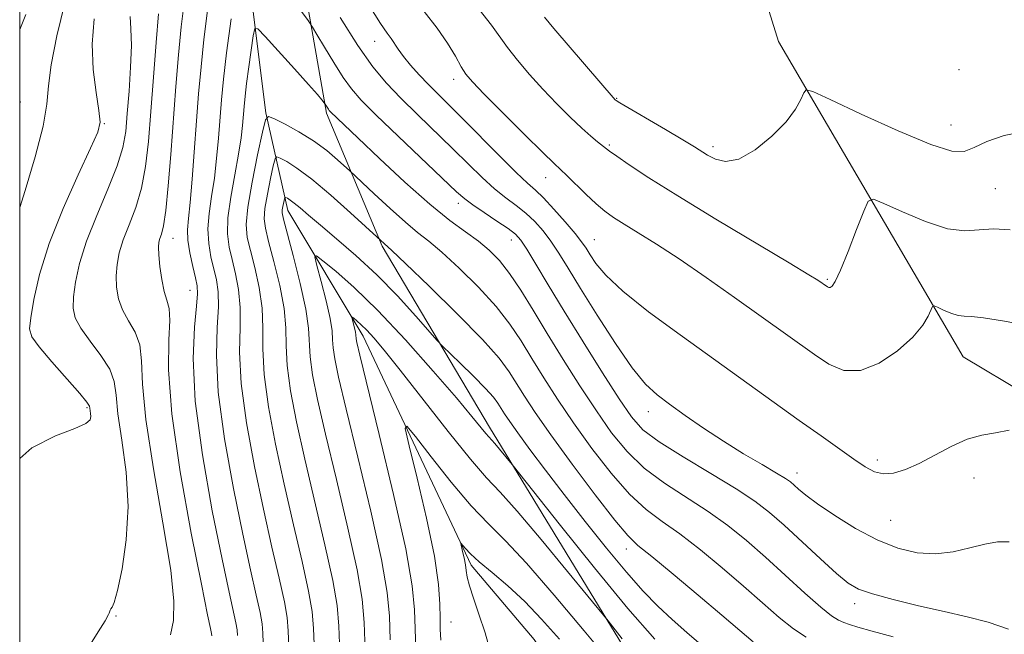
# Model space of a CAD drawing. Extents: x 2134800 to 2137700, y 354800 to 357700.
# Drawn here: x 2135000 to 2135144, y 357117 to 357207 of the extents above; entities that cross this region are included whole.
import ezdxf

# ---------------------------------------------------------------- set-up
doc = ezdxf.new("R2010")
doc.units = 0
doc.header["$MEASUREMENT"] = 0
for name, color, linetype, lineweight in [('32000', 7, 'Continuous', 0), ('DTM HARD BREAKLINE', 7, 'Continuous', 0), ('DTM SPOT ELEVATION', 2, 'Continuous', 13), ('INDEX CONTOUR', 41, 'Continuous', 13), ('INTERMEDIATE CONTOUR', 44, 'Continuous', 0)]:
    doc.layers.add(name, color=color, linetype=linetype, lineweight=lineweight)

msp = doc.modelspace()

# ---------------------------------------------------------------- linework, layer by layer
at = {"layer": '32000', "flags": 128}
msp.add_lwpolyline([(2135000, 355000), (2137500, 355000), (2137500, 357500), (2135000, 357500), (2135000, 355000)], dxfattribs=at)
at = {"layer": 'DTM HARD BREAKLINE'}
for points in [[(2135048.732, 357378.302, 1055.775), (2135058.621, 357351.903, 1055.915), (2135059.57, 357332.762, 1054.935), (2135064.758, 357314.511, 1052.555), (2135075.572, 357294.52, 1051.785), (2135082.436, 357284.822, 1050.875), (2135092.198, 357264.276, 1050.105), (2135100.468, 357238.907, 1048.075), (2135111.34, 357204.013, 1044.855), (2135138.428, 357157.762, 1039.045), (2135166.469, 357141.073, 1036.875), (2135176.116, 357113.605, 1036.525), (2135175.509, 357092.567, 1035.055), (2135190.186, 357090.757, 1034.215), (2135212.531, 357091.243, 1034.845), (2135234.083, 357091.446, 1035.475), (2135262.113, 357087.531, 1035.755), (2135297.076, 357082.969, 1036.665), (2135325.233, 357085.445, 1035.405), (2135370.715, 357086.7, 1034.635), (2135426.3, 357088.442, 1033.515)], [(2135138.911, 357023.664, 1009.295), (2135129.511, 357035.475, 1012.025), (2135123.881, 357054.16, 1012.795), (2135125.634, 357069.609, 1014.475), (2135119.277, 357085.666, 1016.155), (2135105.78, 357093.731, 1018.395), (2135092.657, 357108.595, 1021.055), (2135068.924, 357147.467, 1024.485), (2135053.177, 357174.005, 1027.775), (2135045.034, 357193.522, 1031.765), (2135039.563, 357224.807, 1037.155), (2135036.758, 357255.884, 1042.125), (2135038.856, 357293.987, 1046.115), (2135043.21, 357338.527, 1050.735), (2135043.453, 357364.082, 1053.045), (2135034.339, 357367.077, 1053.185), (2135029.094, 357363.503, 1051.785), (2135026.434, 357338.961, 1050.455), (2135025.145, 357312.585, 1049.195), (2135024.712, 357295.809, 1047.655), (2135024.133, 357285.683, 1046.955), (2135019.924, 357283.462, 1047.235)], [(2135028.97, 357261.76, 1039.77), (2135032.77, 357220.14, 1034.04), (2135036.12, 357193.56, 1030.08), (2135039.35, 357179.25, 1025.34), (2135050.41, 357160.8, 1021.38), (2135066.26, 357127.21, 1017.62), (2135075.5, 357116.32, 1016.44), (2135094.62, 357087.01, 1012.68), (2135106.59, 357074.47, 1009.32), (2135110.72, 357064.49, 1007.74), (2135112.23, 357043.88, 1002.99), (2135110.806, 357015.948, 1000.232)]]:
    msp.add_polyline3d(points, dxfattribs=at)
at = {"layer": 'DTM SPOT ELEVATION'}
for p in [(2135052.08, 357204.04, 1037.3), (2135137.84, 357199.88, 1045.1), (2135063.68, 357198.46, 1039.5), (2135087.6, 357195.66, 1044.1), (2135000.09, 357195.17, 1047.2), (2135012.43, 357191.98, 1043.9), (2135136.65, 357191.77, 1044.8), (2135086.52, 357188.86, 1042.2), (2135101.73, 357188.61, 1044.4), (2135077.19, 357184.04, 1039.3), (2135143.16, 357182.43, 1042.8), (2135064.35, 357180.3, 1033.5), (2135022.47, 357175.17, 1037.3), (2135072.14, 357174.93, 1033.3), (2135084.33, 357174.98, 1038.9), (2135118.49, 357169.16, 1042.2), (2135025.01, 357167.53, 1036.8), (2135009.89, 357150.32, 1044.2), (2135092.23, 357149.72, 1035.4), (2135125.83, 357142.66, 1038.4), (2135114.06, 357140.73, 1036.6), (2135140, 357140.02, 1037.4), (2135127.81, 357133.82, 1037.1), (2135088.99, 357129.57, 1027.4), (2135122.53, 357121.59, 1033.5), (2135014.13, 357119.78, 1041.9), (2135063.28, 357118.9, 1019.1)]:
    msp.add_point(p, dxfattribs=at)
at = {"layer": 'INDEX CONTOUR'}
for points in [[(2135059.356, 357208.402, 1040), (2135061.26, 357205.991, 1040), (2135062.771, 357203.778, 1040), (2135063.922, 357201.845, 1040), (2135064.778, 357200.326, 1040), (2135065.476, 357199.231, 1040), (2135066.438, 357198.09, 1040), (2135068.158, 357196.311, 1040), (2135070.907, 357193.542, 1040), (2135074.057, 357190.394, 1040), (2135076.759, 357187.716, 1040), (2135078.405, 357186.113, 1040), (2135080.256, 357184.359, 1040), (2135083.076, 357181.624, 1040), (2135084.582, 357180.223, 1040), (2135085.867, 357179.139, 1040), (2135087.13, 357178.226, 1040), (2135088.669, 357177.245, 1040), (2135090.74, 357175.98, 1040), (2135093.428, 357174.306, 1040), (2135096.778, 357172.123, 1040), (2135100.744, 357169.411, 1040), (2135104.903, 357166.488, 1040), (2135116.622, 357158.109, 1040), (2135118.731, 357156.706, 1040), (2135120.919, 357155.785, 1040), (2135123.35, 357155.746, 1040), (2135126.088, 357156.834, 1040), (2135128.799, 357158.659, 1040), (2135131.048, 357160.672, 1040), (2135132.512, 357162.41, 1040), (2135133.32, 357163.755, 1040), (2135133.923, 357165.147, 1040), (2135134.171, 357165.242, 1040), (2135134.668, 357165.038, 1040), (2135135.55, 357164.631, 1040), (2135136.641, 357164.174, 1040), (2135137.69, 357163.837, 1040), (2135138.567, 357163.724, 1040), (2135139.639, 357163.688, 1040), (2135141.398, 357163.516, 1040), (2135144.186, 357163.058, 1040), (2135147.751, 357162.4, 1040)], [(2135022.137, 357117.011, 1040), (2135022.552, 357119.102, 1040), (2135022.63, 357121.926, 1040), (2135022.153, 357126.507, 1040), (2135021.025, 357133.407, 1040), (2135019.643, 357141.342, 1040), (2135018.529, 357148.57, 1040), (2135018.041, 357153.751, 1040), (2135017.889, 357157.17, 1040), (2135017.623, 357159.52, 1040), (2135016.919, 357161.402, 1040), (2135015.963, 357163.061, 1040), (2135015.07, 357164.653, 1040), (2135014.488, 357166.299, 1040), (2135014.208, 357167.984, 1040), (2135014.155, 357169.66, 1040), (2135014.278, 357171.306, 1040), (2135014.607, 357173.021, 1040), (2135015.197, 357174.931, 1040), (2135016.059, 357177.141, 1040), (2135017.025, 357179.669, 1040), (2135017.882, 357182.51, 1040), (2135018.475, 357185.692, 1040), (2135018.881, 357189.372, 1040), (2135019.232, 357193.738, 1040), (2135019.628, 357198.802, 1040), (2135020.037, 357203.869, 1040), (2135020.391, 357208.067, 1040)], [(2135043.638, 357105.083, 1030), (2135043.123, 357117.943, 1030), (2135042.91, 357120.429, 1030), (2135042.393, 357123.41, 1030), (2135041.43, 357127.748, 1030), (2135040.162, 357133.16, 1030), (2135038.797, 357139.079, 1030), (2135037.532, 357144.973, 1030), (2135036.514, 357150.457, 1030), (2135035.876, 357155.183, 1030), (2135035.678, 357158.937, 1030), (2135035.683, 357162.036, 1030), (2135035.578, 357164.929, 1030), (2135035.138, 357167.937, 1030), (2135034.489, 357170.857, 1030), (2135033.843, 357173.36, 1030), (2135033.392, 357175.287, 1030), (2135033.238, 357177.176, 1030), (2135033.464, 357179.741, 1030), (2135034.091, 357183.399, 1030), (2135034.898, 357187.403, 1030), (2135035.608, 357190.709, 1030), (2135036.052, 357192.522, 1030), (2135036.514, 357193.038, 1030), (2135037.391, 357192.699, 1030), (2135038.954, 357191.89, 1030), (2135040.98, 357190.768, 1030), (2135043.117, 357189.435, 1030), (2135045.056, 357188.01, 1030), (2135046.647, 357186.686, 1030), (2135048.436, 357185.069, 1030), (2135052.001, 357181.699, 1030), (2135054.337, 357179.526, 1030), (2135056.588, 357177.512, 1030), (2135058.384, 357176.027, 1030), (2135060.018, 357174.73, 1030), (2135061.952, 357173.102, 1030), (2135064.486, 357170.776, 1030), (2135067.296, 357167.996, 1030), (2135069.896, 357165.161, 1030), (2135071.934, 357162.565, 1030), (2135073.584, 357160.096, 1030), (2135075.151, 357157.538, 1030), (2135076.899, 357154.71, 1030), (2135078.923, 357151.565, 1030), (2135081.277, 357148.089, 1030), (2135083.965, 357144.346, 1030), (2135086.786, 357140.711, 1030), (2135089.491, 357137.634, 1030), (2135091.919, 357135.402, 1030), (2135094.277, 357133.637, 1030), (2135096.863, 357131.796, 1030), (2135099.872, 357129.475, 1030), (2135103.095, 357126.827, 1030), (2135106.222, 357124.141, 1030), (2135109.002, 357121.677, 1030), (2135111.422, 357119.557, 1030), (2135113.53, 357117.872, 1030), (2135115.388, 357116.667, 1030)], [(2135061.774, 357116.223, 1020), (2135061.689, 357117.85, 1020), (2135061.672, 357119.449, 1020), (2135061.663, 357121.483, 1020), (2135061.466, 357124.376, 1020), (2135060.853, 357128.546, 1020), (2135059.704, 357134.108, 1020), (2135058.332, 357139.968, 1020), (2135057.159, 357144.727, 1020), (2135056.571, 357147.274, 1020), (2135056.803, 357147.63, 1020), (2135058.053, 357146.099, 1020), (2135060.386, 357143.085, 1020), (2135063.325, 357139.39, 1020), (2135066.259, 357135.918, 1020), (2135068.778, 357133.259, 1020), (2135071.284, 357130.771, 1020), (2135074.38, 357127.501, 1020), (2135078.428, 357122.845, 1020), (2135082.828, 357117.599, 1020), (2135086.739, 357112.904, 1020)]]:
    msp.add_polyline3d(points, dxfattribs=at)
at = {"layer": 'INTERMEDIATE CONTOUR'}
for points in [[(2135032.933, 357219.715, 1034), (2135042.314, 357207.091, 1034), (2135042.958, 357206.145, 1034), (2135043.618, 357205.04, 1034), (2135044.707, 357203.192, 1034), (2135046.079, 357200.915, 1034), (2135047.451, 357198.753, 1034), (2135048.67, 357197.057, 1034), (2135050.118, 357195.416, 1034), (2135052.31, 357193.23, 1034), (2135055.527, 357190.135, 1034), (2135064.092, 357181.985, 1034), (2135065.293, 357180.923, 1034), (2135066.475, 357180.049, 1034), (2135068.144, 357178.931, 1034), (2135070.03, 357177.691, 1034), (2135071.673, 357176.588, 1034), (2135072.755, 357175.766, 1034), (2135073.535, 357174.903, 1034), (2135074.413, 357173.561, 1034), (2135075.725, 357171.383, 1034), (2135077.544, 357168.339, 1034), (2135079.879, 357164.48, 1034), (2135082.661, 357159.969, 1034), (2135085.506, 357155.427, 1034), (2135087.953, 357151.591, 1034), (2135089.746, 357148.959, 1034), (2135091.444, 357147.087, 1034), (2135093.811, 357145.297, 1034), (2135097.335, 357143.087, 1034), (2135101.404, 357140.667, 1034), (2135105.129, 357138.424, 1034), (2135107.876, 357136.614, 1034), (2135110.014, 357134.965, 1034), (2135112.165, 357133.072, 1034), (2135117.495, 357128.158, 1034), (2135119.855, 357126.007, 1034), (2135121.544, 357124.598, 1034), (2135123.061, 357123.716, 1034), (2135125.107, 357123.004, 1034), (2135128.168, 357122.18, 1034), (2135131.875, 357121.28, 1034), (2135135.646, 357120.419, 1034), (2135139.031, 357119.659, 1034), (2135142.112, 357118.859, 1034), (2135145.103, 357117.824, 1034)], [(2135000, 357179.681, 1046), (2135000.805, 357182.172, 1046), (2135002.286, 357187.117, 1046), (2135003.442, 357191.604, 1046), (2135003.989, 357194.848, 1046), (2135004.23, 357197.507, 1046), (2135004.616, 357200.6, 1046), (2135005.474, 357204.834, 1046), (2135006.642, 357209.662, 1046)], [(2135028.211, 357116.834, 1038), (2135028.149, 357117.195, 1038), (2135027.993, 357117.916, 1038), (2135027.564, 357119.95, 1038), (2135026.652, 357124.411, 1038), (2135025.172, 357131.89, 1038), (2135023.543, 357140.897, 1038), (2135022.308, 357149.418, 1038), (2135021.85, 357155.853, 1038), (2135021.902, 357160.254, 1038), (2135022.034, 357163.088, 1038), (2135021.911, 357164.839, 1038), (2135021.58, 357166.068, 1038), (2135021.183, 357167.351, 1038), (2135020.838, 357169.099, 1038), (2135020.581, 357171.042, 1038), (2135020.425, 357172.74, 1038), (2135020.379, 357173.872, 1038), (2135020.435, 357174.576, 1038), (2135020.585, 357175.108, 1038), (2135020.814, 357175.761, 1038), (2135021.105, 357176.979, 1038), (2135021.438, 357179.241, 1038), (2135021.794, 357182.858, 1038), (2135022.167, 357187.45, 1038), (2135022.932, 357197.417, 1038), (2135023.321, 357202.055, 1038), (2135023.713, 357206.189, 1038), (2135024.114, 357209.703, 1038)], [(2135031.958, 357116.886, 1036), (2135031.886, 357117.733, 1036), (2135031.71, 357118.748, 1036), (2135030.714, 357123.253, 1036), (2135029.689, 357128.078, 1036), (2135028.264, 357135.176, 1036), (2135026.803, 357143.41, 1036), (2135025.759, 357151.274, 1036), (2135025.45, 357157.544, 1036), (2135025.642, 357162.123, 1036), (2135025.962, 357165.193, 1036), (2135026.105, 357167.019, 1036), (2135026.034, 357168.187, 1036), (2135025.779, 357169.364, 1036), (2135025.388, 357171.044, 1036), (2135024.98, 357173.012, 1036), (2135024.693, 357174.881, 1036), (2135024.63, 357176.423, 1036), (2135024.755, 357178.068, 1036), (2135024.998, 357180.404, 1036), (2135025.296, 357183.83, 1036), (2135026.26, 357196.36, 1036), (2135026.608, 357200.281, 1036), (2135027.036, 357204.311, 1036), (2135027.572, 357208.575, 1036)], [(2135051.273, 357209.277, 1038), (2135052.951, 357206.635, 1038), (2135053.926, 357205.237, 1038), (2135054.512, 357204.446, 1038), (2135055.54, 357202.879, 1038), (2135056.295, 357201.841, 1038), (2135057.354, 357200.559, 1038), (2135058.627, 357199.132, 1038), (2135059.979, 357197.699, 1038), (2135061.341, 357196.322, 1038), (2135064.961, 357192.731, 1038), (2135070.436, 357187.204, 1038), (2135072.865, 357184.799, 1038), (2135074.506, 357183.26, 1038), (2135075.669, 357182.21, 1038), (2135076.844, 357181.073, 1038), (2135078.377, 357179.44, 1038), (2135080.046, 357177.566, 1038), (2135081.491, 357175.869, 1038), (2135082.455, 357174.649, 1038), (2135083.102, 357173.714, 1038), (2135083.701, 357172.751, 1038), (2135084.544, 357171.478, 1038), (2135086.014, 357169.735, 1038), (2135088.514, 357167.392, 1038), (2135092.284, 357164.396, 1038), (2135096.899, 357160.989, 1038), (2135114.359, 357148.456, 1038), (2135117.581, 357146.172, 1038), (2135122.411, 357142.784, 1038), (2135124.063, 357141.656, 1038), (2135125.425, 357140.919, 1038), (2135126.745, 357140.599, 1038), (2135128.234, 357140.71, 1038), (2135129.965, 357141.233, 1038), (2135131.976, 357142.141, 1038), (2135136.683, 357144.641, 1038), (2135139.028, 357145.678, 1038), (2135141.163, 357146.273, 1038), (2135143.174, 357146.625, 1038), (2135145.202, 357147.035, 1038)], [(2135067.412, 357208.694, 1042), (2135069.248, 357206.399, 1042), (2135071.57, 357203.131, 1042), (2135073.026, 357201.28, 1042), (2135074.805, 357199.191, 1042), (2135076.777, 357197.005, 1042), (2135078.809, 357194.864, 1042), (2135080.753, 357192.912, 1042), (2135082.457, 357191.295, 1042), (2135083.8, 357190.116, 1042), (2135084.797, 357189.313, 1042), (2135086.56, 357187.959, 1042), (2135087.594, 357187.211, 1042), (2135089.418, 357185.946, 1042), (2135092.316, 357184.033, 1042), (2135096.559, 357181.363, 1042), (2135102.153, 357177.97, 1042), (2135112.922, 357171.55, 1042), (2135115.812, 357169.811, 1042), (2135117.122, 357168.996, 1042), (2135118.512, 357168.028, 1042), (2135118.711, 357167.944, 1042), (2135118.932, 357167.941, 1042), (2135119.21, 357168.116, 1042), (2135119.662, 357168.821, 1042), (2135120.424, 357170.467, 1042), (2135121.554, 357173.242, 1042), (2135122.802, 357176.444, 1042), (2135123.835, 357179.144, 1042), (2135124.488, 357180.614, 1042), (2135125.256, 357180.907, 1042), (2135126.795, 357180.275, 1042), (2135129.523, 357179.015, 1042), (2135132.9, 357177.603, 1042), (2135136.144, 357176.559, 1042), (2135138.681, 357176.246, 1042), (2135140.766, 357176.387, 1042), (2135142.861, 357176.545, 1042), (2135145.353, 357176.382, 1042)], [(2135000, 357205.771, 1048), (2135000.92, 357208.003, 1048)], [(2135000, 357142.864, 1044), (2135001.778, 357144.424, 1044), (2135005.243, 357146.18, 1044), (2135008.089, 357147.247, 1044), (2135009.702, 357147.982, 1044), (2135010.331, 357148.536, 1044), (2135010.437, 357149.004, 1044), (2135010.409, 357149.461, 1044), (2135010.301, 357150.237, 1044), (2135010.224, 357150.544, 1044), (2135009.84, 357151.128, 1044), (2135008.802, 357152.385, 1044), (2135004.729, 357157.047, 1044), (2135002.844, 357159.255, 1044), (2135001.787, 357160.698, 1044), (2135001.461, 357161.87, 1044), (2135001.616, 357163.5, 1044), (2135002.072, 357166.17, 1044), (2135002.924, 357169.859, 1044), (2135004.339, 357174.4, 1044), (2135006.362, 357179.509, 1044), (2135008.565, 357184.448, 1044), (2135010.399, 357188.362, 1044), (2135011.444, 357190.711, 1044), (2135011.784, 357192.21, 1044), (2135011.629, 357193.887, 1044), (2135011.201, 357196.526, 1044), (2135010.768, 357199.927, 1044), (2135010.613, 357203.648, 1044), (2135010.945, 357207.345, 1044)], [(2135007.974, 357111.843, 1042), (2135011.879, 357117.974, 1042), (2135012.534, 357119.072, 1042), (2135013.018, 357119.972, 1042), (2135013.106, 357120.165, 1042), (2135013.271, 357120.619, 1042), (2135013.387, 357120.817, 1042), (2135013.56, 357121.043, 1042), (2135013.853, 357121.753, 1042), (2135014.336, 357123.503, 1042), (2135015.016, 357126.676, 1042), (2135015.643, 357130.954, 1042), (2135015.905, 357135.848, 1042), (2135015.601, 357140.868, 1042), (2135014.984, 357145.543, 1042), (2135014.415, 357149.403, 1042), (2135014.133, 357152.147, 1042), (2135013.864, 357154.149, 1042), (2135013.213, 357155.952, 1042), (2135011.927, 357157.965, 1042), (2135010.346, 357160.054, 1042), (2135008.957, 357161.954, 1042), (2135008.138, 357163.498, 1042), (2135007.834, 357164.927, 1042), (2135007.886, 357166.58, 1042), (2135008.176, 357168.741, 1042), (2135008.778, 357171.466, 1042), (2135009.81, 357174.753, 1042), (2135011.305, 357178.52, 1042), (2135012.945, 357182.359, 1042), (2135014.326, 357185.779, 1042), (2135015.152, 357188.469, 1042), (2135015.559, 357190.834, 1042), (2135015.793, 357193.456, 1042), (2135016.042, 357196.722, 1042), (2135016.269, 357200.246, 1042), (2135016.381, 357203.445, 1042), (2135016.324, 357205.88, 1042), (2135016.197, 357207.686, 1042)], [(2135035.846, 357112.89, 1034), (2135035.68, 357117.239, 1034), (2135035.561, 357118.631, 1034), (2135035.271, 357120.302, 1034), (2135034.712, 357122.832, 1034), (2135033.863, 357126.555, 1034), (2135032.725, 357131.745, 1034), (2135031.354, 357138.442, 1034), (2135030.04, 357145.759, 1034), (2135029.131, 357152.577, 1034), (2135028.86, 357158.008, 1034), (2135028.989, 357162.094, 1034), (2135029.167, 357165.105, 1034), (2135029.116, 357167.325, 1034), (2135028.853, 357169.077, 1034), (2135028.056, 357172.459, 1034), (2135027.734, 357174.408, 1034), (2135027.622, 357176.525, 1034), (2135027.796, 357178.804, 1034), (2135028.156, 357181.269, 1034), (2135028.561, 357183.952, 1034), (2135028.895, 357186.851, 1034), (2135029.159, 357189.832, 1034), (2135029.6, 357195.477, 1034), (2135029.894, 357198.515, 1034), (2135030.351, 357202.38, 1034), (2135031.012, 357207.328, 1034)], [(2135047.014, 357207.531, 1036), (2135049.613, 357203.435, 1036), (2135051.815, 357200.322, 1036), (2135053.805, 357197.927, 1036), (2135055.911, 357195.723, 1036), (2135058.365, 357193.305, 1036), (2135063.568, 357188.267, 1036), (2135065.852, 357186.019, 1036), (2135067.865, 357184.063, 1036), (2135069.67, 357182.424, 1036), (2135071.325, 357181.096, 1036), (2135072.85, 357179.95, 1036), (2135074.259, 357178.831, 1036), (2135075.566, 357177.603, 1036), (2135076.791, 357176.234, 1036), (2135077.952, 357174.715, 1036), (2135079.109, 357172.986, 1036), (2135080.475, 357170.784, 1036), (2135082.303, 357167.797, 1036), (2135084.726, 357163.904, 1036), (2135087.405, 357159.752, 1036), (2135089.88, 357156.18, 1036), (2135091.835, 357153.788, 1036), (2135093.53, 357152.208, 1036), (2135095.368, 357150.836, 1036), (2135097.661, 357149.194, 1036), (2135100.343, 357147.322, 1036), (2135103.259, 357145.39, 1036), (2135106.221, 357143.56, 1036), (2135108.926, 357141.967, 1036), (2135111.041, 357140.737, 1036), (2135112.349, 357139.94, 1036), (2135113.091, 357139.42, 1036), (2135113.623, 357138.963, 1036), (2135114.284, 357138.371, 1036), (2135115.347, 357137.502, 1036), (2135117.066, 357136.229, 1036), (2135119.59, 357134.506, 1036), (2135122.638, 357132.614, 1036), (2135125.826, 357130.916, 1036), (2135128.841, 357129.708, 1036), (2135131.669, 357129.038, 1036), (2135134.37, 357128.885, 1036), (2135136.98, 357129.193, 1036), (2135139.423, 357129.748, 1036), (2135141.599, 357130.298, 1036), (2135143.461, 357130.624, 1036), (2135145.169, 357130.649, 1036)], [(2135076.986, 357207.571, 1044), (2135078.363, 357205.936, 1044), (2135087.359, 357195.449, 1044), (2135087.499, 357195.348, 1044), (2135088.045, 357195.019, 1044), (2135094.737, 357191.108, 1044), (2135097.311, 357189.59, 1044), (2135098.992, 357188.578, 1044), (2135100.933, 357187.367, 1044), (2135102.069, 357186.759, 1044), (2135103.582, 357186.419, 1044), (2135105.536, 357186.784, 1044), (2135107.913, 357188.132, 1044), (2135110.361, 357190.118, 1044), (2135112.446, 357192.239, 1044), (2135113.839, 357194.072, 1044), (2135114.638, 357195.496, 1044), (2135115.046, 357196.47, 1044), (2135115.376, 357196.926, 1044), (2135116.381, 357196.677, 1044), (2135118.921, 357195.513, 1044), (2135123.463, 357193.386, 1044), (2135128.891, 357190.919, 1044), (2135133.695, 357188.902, 1044), (2135136.764, 357187.941, 1044), (2135138.588, 357187.905, 1044), (2135140.057, 357188.482, 1044), (2135141.928, 357189.363, 1044), (2135144.426, 357190.253, 1044), (2135147.64, 357190.864, 1044)], [(2135039.639, 357111.574, 1032), (2135039.402, 357117.591, 1032), (2135039.235, 357119.53, 1032), (2135038.832, 357121.856, 1032), (2135038.071, 357125.29, 1032), (2135037.013, 357129.858, 1032), (2135035.761, 357135.412, 1032), (2135034.443, 357141.707, 1032), (2135033.277, 357148.108, 1032), (2135032.504, 357153.88, 1032), (2135032.269, 357158.473, 1032), (2135032.336, 357162.065, 1032), (2135032.373, 357165.017, 1032), (2135032.127, 357167.631, 1032), (2135031.671, 357169.967, 1032), (2135031.155, 357172.028, 1032), (2135030.724, 357173.874, 1032), (2135030.489, 357175.803, 1032), (2135030.551, 357178.17, 1032), (2135030.961, 357181.185, 1032), (2135031.557, 357184.47, 1032), (2135032.123, 357187.499, 1032), (2135032.494, 357189.873, 1032), (2135032.699, 357191.684, 1032), (2135032.927, 357194.499, 1032), (2135033.071, 357195.987, 1032), (2135033.294, 357197.88, 1032), (2135033.618, 357200.304, 1032), (2135034.265, 357204.852, 1032), (2135034.485, 357205.912, 1032), (2135034.945, 357205.886, 1032), (2135036.041, 357204.751, 1032), (2135040.327, 357200.035, 1032), (2135042.393, 357197.737, 1032), (2135043.697, 357196.252, 1032), (2135044.351, 357195.471, 1032), (2135044.816, 357194.849, 1032), (2135045.288, 357194.072, 1032), (2135045.42, 357193.89, 1032), (2135045.598, 357193.693, 1032), (2135049.604, 357189.875, 1032), (2135052.774, 357186.877, 1032), (2135056.533, 357183.394, 1032), (2135060.17, 357180.174, 1032), (2135063.123, 357177.79, 1032), (2135065.435, 357176.087, 1032), (2135067.3, 357174.73, 1032), (2135068.903, 357173.408, 1032), (2135070.387, 357171.899, 1032), (2135071.883, 357170.007, 1032), (2135073.51, 357167.575, 1032), (2135075.335, 357164.617, 1032), (2135077.41, 357161.19, 1032), (2135079.749, 357157.393, 1032), (2135082.21, 357153.503, 1032), (2135084.615, 357149.84, 1032), (2135086.855, 357146.652, 1032), (2135089.115, 357143.899, 1032), (2135091.651, 357141.466, 1032), (2135094.627, 357139.244, 1032), (2135100.996, 357135.11, 1032), (2135103.882, 357133.037, 1032), (2135106.619, 357130.836, 1032), (2135109.41, 357128.403, 1032), (2135115.199, 357123.137, 1032), (2135117.543, 357121.06, 1032), (2135119.134, 357119.795, 1032), (2135120.162, 357119.152, 1032), (2135120.93, 357118.818, 1032), (2135121.753, 357118.517, 1032), (2135123.001, 357118.119, 1032), (2135125.056, 357117.528, 1032), (2135128.149, 357116.693, 1032)], [(2135046.992, 357114.47, 1028), (2135046.845, 357118.296, 1028), (2135046.585, 357121.327, 1028), (2135045.954, 357124.963, 1028), (2135044.79, 357130.205, 1028), (2135041.833, 357142.746, 1028), (2135040.621, 357148.238, 1028), (2135039.751, 357152.806, 1028), (2135039.248, 357156.486, 1028), (2135039.088, 357159.402, 1028), (2135039.03, 357162.007, 1028), (2135038.783, 357164.841, 1028), (2135038.149, 357168.243, 1028), (2135037.307, 357171.748, 1028), (2135036.531, 357174.692, 1028), (2135036.045, 357176.633, 1028), (2135035.873, 357178.022, 1028), (2135035.99, 357179.53, 1028), (2135036.348, 357181.619, 1028), (2135036.809, 357183.904, 1028), (2135037.214, 357185.791, 1028), (2135037.467, 357186.826, 1028), (2135037.731, 357187.121, 1028), (2135038.232, 357186.927, 1028), (2135039.174, 357186.42, 1028), (2135040.679, 357185.461, 1028), (2135042.845, 357183.837, 1028), (2135045.645, 357181.478, 1028), (2135048.545, 357178.904, 1028), (2135054.621, 357173.355, 1028), (2135056.603, 357171.474, 1028), (2135060.07, 357168.143, 1028), (2135064.205, 357164.093, 1028), (2135067.909, 357160.315, 1028), (2135070.358, 357157.555, 1028), (2135071.834, 357155.574, 1028), (2135074.049, 357152.027, 1028), (2135075.635, 357149.627, 1028), (2135077.938, 357146.338, 1028), (2135081.074, 357142.04, 1028), (2135084.457, 357137.523, 1028), (2135087.331, 357133.803, 1028), (2135089.211, 357131.559, 1028), (2135090.714, 357130.122, 1028), (2135092.729, 357128.482, 1028), (2135095.862, 357125.913, 1028), (2135099.572, 357122.818, 1028), (2135103.035, 357119.88, 1028), (2135105.64, 357117.629, 1028), (2135107.644, 357115.977, 1028)], [(2135050.712, 357114.708, 1026), (2135050.558, 357118.819, 1026), (2135050.258, 357122.247, 1026), (2135049.515, 357126.517, 1026), (2135048.149, 357132.663, 1026), (2135046.461, 357139.765, 1026), (2135044.869, 357146.413, 1026), (2135043.71, 357151.504, 1026), (2135042.987, 357155.155, 1026), (2135042.62, 357157.79, 1026), (2135042.377, 357161.978, 1026), (2135041.988, 357164.753, 1026), (2135041.16, 357168.549, 1026), (2135040.125, 357172.638, 1026), (2135038.698, 357177.98, 1026), (2135038.508, 357178.868, 1026), (2135038.516, 357179.319, 1026), (2135038.605, 357179.838, 1026), (2135038.883, 357181.13, 1026), (2135038.948, 357181.203, 1026), (2135039.073, 357181.155, 1026), (2135039.309, 357181.026, 1026), (2135039.701, 357180.772, 1026), (2135040.289, 357180.323, 1026), (2135041.132, 357179.608, 1026), (2135042.36, 357178.549, 1026), (2135044.122, 357177.062, 1026), (2135046.505, 357175.085, 1026), (2135049.341, 357172.651, 1026), (2135052.401, 357169.812, 1026), (2135055.437, 357166.699, 1026), (2135058.127, 357163.745, 1026), (2135061.263, 357160.167, 1026), (2135062.001, 357159.383, 1026), (2135064.618, 357156.852, 1026), (2135066.591, 357154.921, 1026), (2135068.354, 357153.132, 1026), (2135069.503, 357151.853, 1026), (2135070.173, 357150.966, 1026), (2135071.143, 357149.418, 1026), (2135071.899, 357148.287, 1026), (2135073.089, 357146.607, 1026), (2135074.852, 357144.205, 1026), (2135077.15, 357141.149, 1026), (2135079.895, 357137.564, 1026), (2135082.966, 357133.626, 1026), (2135086.104, 357129.699, 1026), (2135089.014, 357126.196, 1026), (2135091.485, 357123.413, 1026), (2135093.651, 357121.185, 1026), (2135095.73, 357119.231, 1026), (2135097.866, 357117.343, 1026), (2135102.791, 357113.154, 1026)], [(2135054.365, 357116.289, 1024), (2135054.252, 357119.739, 1024), (2135053.93, 357123.217, 1024), (2135053.076, 357128.071, 1024), (2135051.508, 357135.121, 1024), (2135049.61, 357143.068, 1024), (2135047.905, 357150.081, 1024), (2135046.8, 357154.769, 1024), (2135046.224, 357157.504, 1024), (2135045.992, 357159.093, 1024), (2135045.919, 357160.283, 1024), (2135045.826, 357161.573, 1024), (2135045.538, 357163.396, 1024), (2135044.947, 357165.993, 1024), (2135044.221, 357168.827, 1024), (2135043.593, 357171.163, 1024), (2135043.293, 357172.419, 1024), (2135043.528, 357172.603, 1024), (2135044.501, 357171.874, 1024), (2135046.364, 357170.345, 1024), (2135049.077, 357167.947, 1024), (2135052.55, 357164.566, 1024), (2135056.599, 357160.251, 1024), (2135060.658, 357155.691, 1024), (2135064.068, 357151.741, 1024), (2135066.338, 357149.047, 1024), (2135068.383, 357146.547, 1024), (2135068.841, 357146.019, 1024), (2135069.716, 357145.061, 1024), (2135070.406, 357144.249, 1024), (2135072.249, 357142.003, 1024), (2135079.364, 357133.018, 1024), (2135084.336, 357126.821, 1024), (2135089.238, 357120.883, 1024), (2135093.2, 357116.353, 1024)], [(2135058.115, 357114.821, 1022), (2135058.019, 357117.869, 1022), (2135057.945, 357120.66, 1022), (2135057.601, 357124.186, 1022), (2135056.637, 357129.625, 1022), (2135054.868, 357137.579, 1022), (2135052.76, 357146.37, 1022), (2135049.889, 357158.035, 1022), (2135049.461, 357159.853, 1022), (2135049.365, 357160.396, 1022), (2135049.325, 357160.983, 1022), (2135049.257, 357161.414, 1022), (2135049.117, 357162.029, 1022), (2135048.726, 357163.549, 1022), (2135048.782, 357163.593, 1022), (2135049.012, 357163.421, 1022), (2135049.453, 357163.059, 1022), (2135050.095, 357162.491, 1022), (2135050.916, 357161.691, 1022), (2135051.956, 357160.564, 1022), (2135053.488, 357158.743, 1022), (2135055.844, 357155.794, 1022), (2135062.87, 357146.825, 1022), (2135066.15, 357142.754, 1022), (2135068.497, 357140.047, 1022), (2135070.491, 357137.903, 1022), (2135072.983, 357135.137, 1022), (2135076.517, 357130.977, 1022), (2135080.39, 357126.3, 1022), (2135086.321, 357119.044, 1022), (2135088.391, 357116.432, 1022)], [(2135069.161, 357114.126, 1018), (2135068.281, 357117.288, 1018), (2135067.39, 357120.053, 1018), (2135066.582, 357122.38, 1018), (2135065.977, 357124.193, 1018), (2135065.651, 357125.472, 1018), (2135065.503, 357126.419, 1018), (2135065.393, 357127.292, 1018), (2135065.212, 357128.273, 1018), (2135064.994, 357129.242, 1018), (2135064.713, 357130.414, 1018), (2135064.75, 357130.47, 1018), (2135065.365, 357129.712, 1018), (2135066.135, 357128.892, 1018), (2135067.419, 357127.715, 1018), (2135069.308, 357126.142, 1018), (2135071.62, 357124.195, 1018), (2135074.101, 357121.913, 1018), (2135076.577, 357119.317, 1018), (2135079.184, 357116.362, 1018)]]:
    msp.add_polyline3d(points, dxfattribs=at)

doc.saveas('drawing.dxf')
